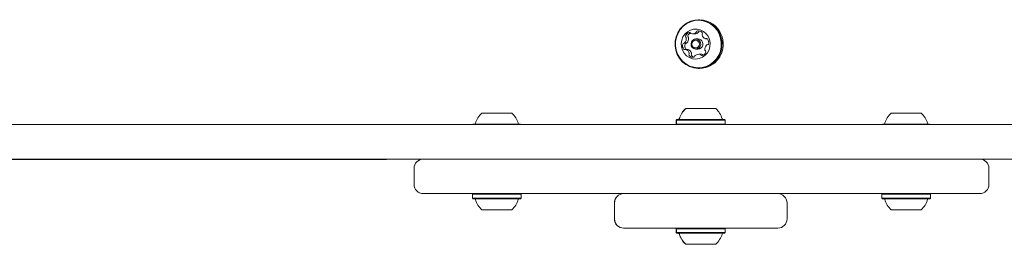
# Model space of a CAD drawing. Units: millimetres. Extents: x -4007 to 3044, y -6513 to 3021.
# Drawn here: x -295 to 133, y -335 to -237 of the extents above; entities that cross this region are included whole.
import ezdxf

# ---------------------------------------------------------------- set-up
doc = ezdxf.new("R2010")
doc.units = ezdxf.units.MM
doc.header["$LTSCALE"] = 1000
doc.layers.add('1 EQUIPMENT', color=7, linetype='Continuous', lineweight=18)

# ---------------------------------------------------------------- blocks, each defined once
blk = doc.blocks.new('Aire_de_jeux_City_chateaux_CC_12-3001_CC_12-3001_b_Vue_Technique-INT')
at = {"layer": '1 EQUIPMENT', "color": 7, "linetype": 'Continuous', "lineweight": 15}
for p, q in [((0.47, -237.28), (0.05, -237.28)), ((-2.54, -243.43), (-1.54, -243.43)), ((-6.32, -247.51), (-5.32, -247.51)), ((-0.22, -245.66), (-1.09, -245.66)), ((3.2, -245.57), (3.89, -245.57)), ((4, -248.22), (3.89, -248.22)), ((-4.63, -250.16), (-5.63, -250.16)), ((-1.09, -250.06), (-0.22, -250.06)), ((1.11, -252.29), (0.11, -252.29)), ((2.05, -252.63), (2.09, -252.69)), ((0.05, -258.44), (0.47, -258.44)), ((-94.19, -277.87), (-87.92, -277.87)), ((-87.92, -277.87), (-81.18, -277.87)), ((-5.53, -275.87), (-5.48, -275.87)), ((-5.48, -275.87), (0.78, -275.87)), ((0.78, -275.87), (7.52, -275.87)), ((83.88, -277.87), (90.14, -277.87)), ((90.14, -277.87), (96.88, -277.87)), ((-98.01, -282.67), (-98.11, -282.77)), ((-98.01, -282.67), (-88.06, -282.67)), ((-88.06, -282.67), (-77.35, -282.67)), ((-77.15, -282.87), (-77.35, -282.67)), ((-9.36, -280.67), (-9.61, -280.92)), ((-9.61, -280.92), (-9.61, -282.62)), ((-9.61, -280.92), (-9.56, -280.92)), ((-9.61, -282.62), (-9.36, -282.87)), ((-9.61, -282.62), (-9.56, -282.62)), ((-9.31, -280.67), (-9.56, -280.92)), ((-9.56, -280.92), (-9.56, -282.62)), ((-9.56, -280.92), (0.63, -280.92)), ((-9.56, -282.62), (-9.31, -282.87)), ((-9.56, -282.62), (0.63, -282.62)), ((-9.36, -280.67), (-9.31, -280.67)), ((-9.31, -280.67), (0.64, -280.67)), ((0.63, -280.92), (11.6, -280.92)), ((0.63, -282.62), (11.6, -282.62)), ((0.64, -280.67), (11.35, -280.67)), ((11.6, -280.92), (11.35, -280.67)), ((11.35, -282.87), (11.6, -282.62)), ((11.6, -282.62), (11.6, -280.92)), ((80.05, -282.67), (79.85, -282.87)), ((80.05, -282.67), (90, -282.67)), ((90, -282.67), (100.71, -282.67)), ((100.91, -282.87), (100.71, -282.67)), ((-592.39, -282.87), (-212.28, -282.87)), ((-395.39, -282.77), (-232.01, -282.77)), ((-232.01, -282.77), (-232.01, -282.87)), ((-232.01, -282.77), (-97.25, -282.77)), ((-212.28, -282.87), (-188.26, -282.87)), ((-188.26, -282.87), (-172.25, -282.87)), ((-188.26, -282.87), (-188.26, -282.87)), ((-172.25, -282.87), (-63.19, -282.87)), ((-97.25, -282.77), (-97.25, -282.87)), ((-63.19, -282.87), (-39.17, -282.87)), ((-39.17, -282.87), (-23.16, -282.87)), ((-39.17, -282.87), (-39.17, -282.87)), ((-23.16, -282.87), (359.64, -282.87)), ((-212.28, -297.88), (-592.39, -297.88)), ((-433.77, -297.98), (-270.39, -297.98)), ((-270.39, -297.98), (-270.39, -297.88)), ((-270.39, -297.98), (-135.63, -297.98)), ((-188.26, -297.88), (-212.28, -297.88)), ((-172.25, -297.88), (-188.26, -297.88)), ((-188.26, -297.88), (-188.26, -297.88)), ((-63.19, -297.88), (-172.25, -297.88)), ((-135.63, -297.98), (-135.63, -297.88)), ((-39.17, -297.88), (-63.19, -297.88)), ((-23.16, -297.88), (-39.17, -297.88)), ((-39.17, -297.88), (-39.17, -297.88)), ((359.64, -297.88), (-23.16, -297.88)), ((-123.72, -308.88), (-123.72, -301.88)), ((126.4, -308.88), (126.4, -301.88)), ((-119.69, -312.89), (-119.72, -312.89)), ((122.4, -312.89), (-119.69, -312.89)), ((-98.01, -312.89), (-98.26, -313.14)), ((-98.26, -313.14), (-98.26, -314.84)), ((-87.68, -313.14), (-98.26, -313.14)), ((-98.26, -314.84), (-98.01, -315.09)), ((-87.68, -314.84), (-98.26, -314.84)), ((-87.68, -315.09), (-98.01, -315.09)), ((-77.1, -313.14), (-87.68, -313.14)), ((-77.1, -314.84), (-87.68, -314.84)), ((-77.35, -315.09), (-87.68, -315.09)), ((-77.1, -313.14), (-77.35, -312.89)), ((-77.35, -315.09), (-77.1, -314.84)), ((-77.1, -314.84), (-77.1, -313.14)), ((-36.54, -323.89), (-36.54, -316.89)), ((38.54, -323.89), (38.54, -316.89)), ((80.05, -312.89), (79.8, -313.14)), ((79.8, -313.14), (79.8, -314.84)), ((90.38, -313.14), (79.8, -313.14)), ((79.8, -314.84), (80.05, -315.09)), ((90.38, -314.84), (79.8, -314.84)), ((90.38, -315.09), (80.05, -315.09)), ((100.96, -313.14), (90.38, -313.14)), ((100.96, -314.84), (90.38, -314.84)), ((100.71, -315.09), (90.38, -315.09)), ((100.96, -313.14), (100.71, -312.89)), ((100.71, -315.09), (100.96, -314.84)), ((100.96, -314.84), (100.96, -313.14)), ((-87.68, -319.89), (-94.19, -319.89)), ((-81.18, -319.89), (-87.68, -319.89)), ((90.38, -319.89), (83.88, -319.89)), ((96.88, -319.89), (90.38, -319.89)), ((-32.49, -327.89), (-32.54, -327.89)), ((34.54, -327.89), (-32.49, -327.89)), ((-9.36, -327.89), (-9.61, -328.14)), ((-9.61, -328.14), (-9.61, -329.84)), ((-9.56, -328.14), (-9.61, -328.14)), ((-9.31, -327.89), (-9.56, -328.14)), ((-9.56, -328.14), (-9.56, -329.84)), ((1.02, -328.14), (-9.56, -328.14)), ((11.6, -328.14), (1.02, -328.14)), ((11.6, -328.14), (11.35, -327.89)), ((11.6, -329.84), (11.6, -328.14)), ((-9.61, -329.84), (-9.36, -330.09)), ((-9.56, -329.84), (-9.61, -329.84)), ((-9.56, -329.84), (-9.31, -330.09)), ((1.02, -329.84), (-9.56, -329.84)), ((-9.31, -330.09), (-9.36, -330.09)), ((1.02, -330.09), (-9.31, -330.09)), ((11.6, -329.84), (1.02, -329.84)), ((11.35, -330.09), (1.02, -330.09)), ((11.35, -330.09), (11.6, -329.84)), ((-5.48, -334.89), (-5.53, -334.89)), ((1.02, -334.89), (-5.48, -334.89)), ((7.52, -334.89), (1.02, -334.89))]:
    blk.add_line(p, q, dxfattribs=at)
at = {"layer": '1 EQUIPMENT', "color": 7, "linetype": 'Continuous', "lineweight": 15, "flags": 128}
for points in [[(6.79, -255.83), (8.09, -254.41), (9.12, -252.77), (9.84, -250.97), (10.22, -249.06), (10.26, -247.11), (9.95, -245.18), (9.31, -243.34), (8.35, -241.66), (7.1, -240.19), (5.62, -238.99), (3.95, -238.08), (2.14, -237.51), (0.26, -237.29), (-1.62, -237.42), (-3.45, -237.92), (-5.16, -238.75), (-6.69, -239.9), (-8, -241.31), (-9.02, -242.95), (-9.74, -244.75), (-10.13, -246.67), (-10.17, -248.62), (-9.86, -250.54), (-9.22, -252.38), (-8.25, -254.06), (-7.01, -255.53), (-5.53, -256.74), (-3.85, -257.64), (-2.04, -258.22), (-0.17, -258.44), (1.72, -258.3), (3.55, -257.8), (5.26, -256.97), (6.79, -255.83)], [(6.57, -255.64), (7.84, -254.26), (8.84, -252.66), (9.54, -250.89), (9.92, -249.03), (9.96, -247.12), (9.66, -245.24), (9.03, -243.45), (8.09, -241.81), (6.87, -240.38), (5.43, -239.2), (3.79, -238.31), (2.03, -237.75), (0.19, -237.54), (-1.65, -237.67), (-3.43, -238.15), (-5.1, -238.97), (-6.6, -240.09), (-7.87, -241.47), (-8.87, -243.07), (-9.58, -244.83), (-9.95, -246.69), (-9.99, -248.6), (-9.69, -250.48), (-9.06, -252.27), (-8.12, -253.91), (-6.91, -255.35), (-5.46, -256.53), (-3.82, -257.41), (-2.06, -257.97), (-0.22, -258.19), (1.62, -258.05), (3.4, -257.57), (5.07, -256.75), (6.57, -255.64)], [(2.93, -252.76), (3.91, -251.64), (4.61, -250.32), (5, -248.86), (5.06, -247.35), (4.78, -245.87), (4.17, -244.5), (3.27, -243.3), (2.14, -242.36), (0.82, -241.71), (-0.61, -241.39), (-2.07, -241.42), (-3.49, -241.8), (-4.78, -242.5), (-5.88, -243.5), (-6.73, -244.72), (-7.28, -246.12), (-7.51, -247.61), (-7.39, -249.12), (-6.95, -250.56), (-6.19, -251.85), (-5.17, -252.93), (-3.93, -253.73), (-2.54, -254.22), (-1.09, -254.36), (0.36, -254.16), (1.72, -253.61), (2.93, -252.76)], [(0.31, -249.52), (-0.41, -249.95), (-1.23, -250.06), (-2.04, -249.83), (-2.7, -249.31), (-3.11, -248.57), (-3.22, -247.71), (-3, -246.88), (-2.49, -246.2), (-1.77, -245.78), (-0.95, -245.67), (-0.15, -245.89), (0.51, -246.41), (0.93, -247.16), (1.03, -248.01), (0.82, -248.84), (0.31, -249.52)], [(-5.41, -250.07), (-5.36, -250.13), (-5.32, -250.16)], [(-0.22, -250.06), (0.47, -249.95), (1.19, -249.52)]]:
    blk.add_lwpolyline(points, dxfattribs=at)
at = {"layer": '1 EQUIPMENT', "color": 7, "linetype": 'Continuous', "lineweight": 15}
blk.add_circle((-1.25, -247.9), 1.67, dxfattribs=at)
for centre, radius, start, end in [((0.18, -247.89), 10.61, 311.5556, 88.3985), ((-3.37, -245.21), 2.47, 105.4138, 158.738), ((-2.34, -245.23), 2.49, 118.1045, 158.5759), ((-3.91, -243.28), 0.461, 24.718, 104.6148), ((-3.06, -242.89), 0.47, 205.1132, 253.8148), ((-2.54, -241.05), 2.38, 254.189, 308.8326), ((-1.55, -241.04), 2.39, 270.0999, 308.7632), ((-1.36, -242.53), 0.486, 308.905, 356.5414), ((-0.4, -242.58), 0.475, 98.729, 176.9887), ((-0.15, -244.48), 2.39, 43.3738, 97.7949), ((-0.36, -242.53), 0.486, 308.905, 356.5414), ((0.61, -242.58), 0.483, 124.5277, 176.5956), ((2.07, -243.71), 0.494, 147.1555, 194.1948), ((1.24, -243.18), 0.493, 327.084, 43.3583), ((4.01, -243.24), 2.5, 193.7976, 246.6873), ((-4.34, -248.53), 2.58, 164.9902, 216.6376), ((-6.38, -247.97), 0.468, 86.6297, 165.8356), ((-6.32, -247.05), 0.458, 266.2009, 315.7711), ((-7.84, -245.58), 2.57, 315.7969, 7.6401), ((-3.34, -248.53), 2.58, 164.9902, 216.6376), ((-5.38, -247.97), 0.469, 96.1389, 165.7538), ((-5.21, -244.5), 0.489, 158.1428, 234.7187), ((-5.77, -245.3), 0.483, 7.2284, 54.9998), ((-5.32, -247.05), 0.458, 270.1481, 315.7581), ((-6.84, -245.58), 2.57, 315.7969, 7.6401), ((-4.21, -244.5), 0.489, 158.1428, 234.7187), ((-4.77, -245.3), 0.483, 7.2284, 54.9998), ((-0.26, -247.86), 2.2, 311.2228, 88.7313), ((5.4, -250.15), 2.57, 135.7969, 187.64), ((3.2, -245.11), 0.453, 247.0883, 296.9775), ((3.61, -245.93), 0.457, 36.3266, 116.7749), ((3.89, -248.67), 0.458, 86.1541, 135.7715), ((3.95, -247.75), 0.467, 266.6764, 345.8348), ((1.9, -247.2), 2.58, 344.9902, 36.632), ((-6.04, -249.8), 0.457, 216.292, 296.7573), ((-5.63, -250.61), 0.452, 67.029, 116.9774), ((-6.44, -252.48), 2.5, 13.8083, 66.6874), ((-4.63, -250.61), 0.453, 67.03, 89.9799), ((-5.44, -252.48), 2.5, 13.8083, 66.6874), ((-3.67, -252.55), 0.493, 147.0812, 223.2955), ((-4.5, -252.01), 0.494, 327.1426, 14.1948), ((-2.67, -252.55), 0.493, 147.0812, 223.2955), ((-3.5, -252.01), 0.494, 327.1426, 14.1948), ((0.11, -254.67), 2.38, 74.1724, 128.8478), ((0.63, -252.83), 0.47, 25.1132, 73.8095), ((1.47, -252.44), 0.461, 204.718, 284.6145), ((1.11, -254.66), 2.37, 74.0811, 89.995), ((0.93, -250.51), 2.47, 285.4138, 338.7381), ((1.63, -252.83), 0.47, 25.1132, 73.8095), ((3.34, -250.43), 0.483, 187.228, 234.9964), ((2.78, -251.22), 0.489, 338.1432, 54.7221), ((-2.29, -251.24), 2.39, 223.3737, 277.7949), ((-1.28, -251.22), 2.42, 223.5211, 256.6782), ((-2.04, -253.14), 0.475, 278.7298, 357.0331), ((-1.08, -253.2), 0.486, 128.9344, 176.4969), ((0.45, -248.38), 10.06, 270.1267, 312.2632), ((-87.69, -285.08), 9.7, 132.0585, 163.4712), ((-87.68, -285.08), 9.7, 16.5288, 47.9415), ((0.97, -283.08), 9.7, 132.0585, 163.4712), ((1.02, -283.08), 9.7, 132.0585, 163.4712), ((1.02, -283.08), 9.7, 16.5288, 47.9415), ((90.38, -285.08), 9.7, 132.0585, 163.4712), ((90.38, -285.08), 9.7, 16.5288, 47.9415), ((-97.47, -282.17), 0.5, 270, 343.4712), ((-77.9, -282.17), 0.5, 196.5288, 270), ((-8.81, -280.17), 0.5, 270, 343.4712), ((-8.76, -280.17), 0.5, 270, 343.4712), ((10.8, -280.17), 0.5, 196.5288, 270), ((80.6, -282.17), 0.5, 270, 343.4712), ((100.16, -282.17), 0.5, 196.5288, 270), ((-119.72, -301.88), 4, 90, 180), ((-119.69, -301.88), 4, 90, 180), ((122.4, -301.88), 4, 360, 90), ((-119.72, -308.88), 4, 180, 270), ((-119.69, -308.88), 4, 180, 270), ((122.4, -308.88), 4, 270, 0), ((-97.47, -315.59), 0.5, 16.5323, 90), ((-87.68, -312.68), 9.71, 196.5323, 227.9373), ((-87.68, -312.68), 9.71, 312.0627, 343.4677), ((-77.9, -315.59), 0.5, 90, 163.4677), ((-32.54, -316.89), 4, 90, 180), ((-32.49, -316.89), 4, 90, 180), ((34.54, -316.89), 4, 360, 90), ((80.6, -315.59), 0.5, 16.5323, 90), ((90.38, -312.68), 9.71, 196.5323, 227.9373), ((90.38, -312.68), 9.71, 312.0627, 343.4677), ((100.16, -315.59), 0.5, 90, 163.4677), ((-32.54, -323.89), 4, 180, 270), ((-32.49, -323.89), 4, 180, 270), ((34.54, -323.89), 4, 270, 0), ((-8.81, -330.59), 0.5, 16.5323, 90), ((-8.76, -330.59), 0.5, 16.5323, 90), ((0.97, -327.69), 9.71, 196.5323, 227.9373), ((1.02, -327.69), 9.71, 196.5323, 227.9373), ((1.02, -327.69), 9.71, 312.0627, 343.4677), ((10.8, -330.59), 0.5, 90, 163.4677)]:
    blk.add_arc(centre, radius, start, end, dxfattribs=at)

msp = doc.modelspace()

# ---------------------------------------------------------------- block references
at = {"layer": '1 EQUIPMENT'}
msp.add_blockref('Aire_de_jeux_City_chateaux_CC_12-3001_CC_12-3001_b_Vue_Technique-INT', (0, 0), dxfattribs=at)

doc.saveas('drawing.dxf')
